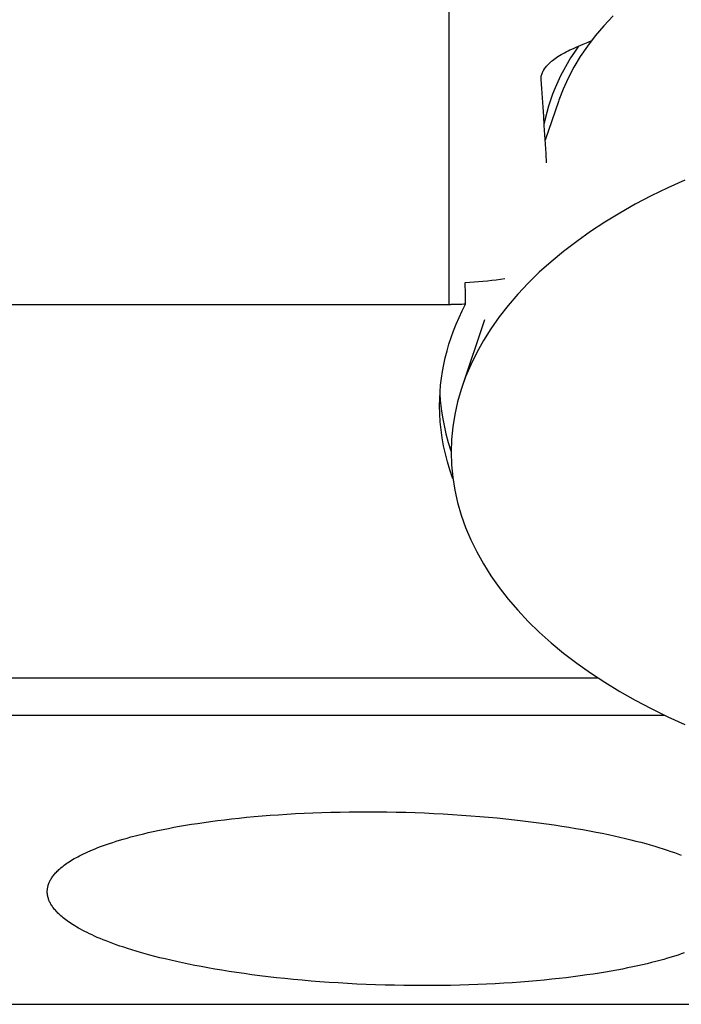
# Model space of a CAD drawing. Units: millimetres. Extents: x 0 to 420, y 0 to 297.
# Drawn here: x 158 to 164, y 214 to 222 of the extents above; entities that cross this region are included whole.
import ezdxf

# ---------------------------------------------------------------- set-up
doc = ezdxf.new("R2010")
doc.units = ezdxf.units.MM
doc.header["$LTSCALE"] = 23.1
doc.layers.add('607299103-000_CL', color=7, linetype='CONTINUOUS')
doc.layers.add('607426856-000_CL', color=7, linetype='CONTINUOUS')

msp = doc.modelspace()

# ---------------------------------------------------------------- linework, layer by layer
at = {"layer": '607299103-000_CL', "color": 7, "linetype": 'CONTINUOUS'}
for p, q in [((162.663, 221.5821), (162.5492, 221.245)), ((162.0224, 219.685), (161.8272, 219.1069))]:
    msp.add_line(p, q, dxfattribs=at)
for points in [[(163.1393, 222.3264), (163.0587, 222.2404), (162.9841, 222.1526), (162.9155, 222.063), (162.8531, 221.972), (162.7971, 221.8795), (162.7473, 221.7857), (162.7041, 221.6909), (162.6675, 221.5951), (162.663, 221.5821)], [(163.7625, 220.8994), (163.6143, 220.8326), (163.4703, 220.7625), (163.3305, 220.689), (163.1958, 220.6128), (163.0662, 220.5337), (162.9417, 220.4518), (162.8226, 220.3673), (162.7087, 220.2801), (162.6003, 220.1902), (162.4978, 220.0983), (162.4014, 220.0042), (162.311, 219.9081), (162.2268, 219.8101), (162.1488, 219.7102), (162.0771, 219.6084), (162.0121, 219.5054), (161.9537, 219.401), (161.9019, 219.2954), (161.8569, 219.1888), (161.8272, 219.1069)], [(161.8272, 219.1069), (161.8188, 219.0813), (161.7874, 218.9728), (161.763, 218.8638), (161.7455, 218.7546), (161.7351, 218.6449), (161.7315, 218.5348)], [(161.7315, 218.5348), (161.7351, 218.4247), (161.7455, 218.315), (161.763, 218.2057), (161.7874, 218.0968), (161.8188, 217.9883), (161.8569, 217.8807), (161.9019, 217.7741), (161.9537, 217.6685), (162.0121, 217.5642), (162.0771, 217.4611), (162.1488, 217.3594), (162.2268, 217.2595), (162.311, 217.1615), (162.4014, 217.0653), (162.4978, 216.9713), (162.6003, 216.8793), (162.7087, 216.7895), (162.8226, 216.7022), (162.9417, 216.6177), (163.0662, 216.5358), (163.1958, 216.4568), (163.3305, 216.3805), (163.4703, 216.3071), (163.6143, 216.2369), (163.7625, 216.1701)]]:
    msp.add_lwpolyline(points, dxfattribs=at)
at = {"layer": '607426856-000_CL', "color": 9, "linetype": 'CONTINUOUS'}
for p, q in [((161.7118, 227.4812), (161.7118, 219.8177)), ((163.0126, 216.5711), (157.7315, 216.5711)), ((157.7315, 216.2495), (163.5884, 216.2495))]:
    msp.add_line(p, q, dxfattribs=at)
at = {"layer": '607426856-000_CL', "color": 7, "linetype": 'CONTINUOUS'}
for p, q in [((161.8562, 219.9055), (161.8549, 220.011)), ((161.857, 219.8208), (161.8562, 219.9055)), ((156.7315, 219.8177), (161.728, 219.8177)), ((161.6345, 219.0372), (161.6377, 218.9862)), ((161.7297, 218.5482), (161.7318, 218.5424)), ((157.7315, 213.7377), (167.2309, 213.7377))]:
    msp.add_line(p, q, dxfattribs=at)
for points in [[(162.8371, 222.062), (162.8796, 222.0797), (162.9212, 222.0979), (162.9538, 222.113)], [(162.5359, 221.8553), (162.5371, 221.8574), (162.5423, 221.8655), (162.548, 221.8736), (162.5543, 221.8818), (162.5611, 221.89), (162.5684, 221.8982), (162.5763, 221.9065), (162.5848, 221.9148), (162.5938, 221.9231), (162.6033, 221.9314), (162.6135, 221.9398), (162.6241, 221.9481), (162.6354, 221.9565), (162.6472, 221.9648), (162.6597, 221.9731), (162.6727, 221.9814), (162.6863, 221.9896), (162.7005, 221.9978), (162.7154, 222.006), (162.7309, 222.0141), (162.747, 222.0222), (162.7638, 222.0302), (162.7813, 222.0383), (162.7993, 222.0462), (162.8179, 222.0541), (162.8371, 222.062)], [(162.5132, 221.7735), (162.513, 221.7807), (162.5132, 221.788), (162.5139, 221.7954), (162.5151, 221.8028), (162.5168, 221.8104), (162.519, 221.818), (162.5216, 221.8257), (162.5247, 221.8335), (162.5284, 221.8414), (162.5325, 221.8494), (162.5359, 221.8553)], [(162.5605, 221.048), (162.5559, 221.1298), (162.5512, 221.2113), (162.5463, 221.2925), (162.5412, 221.3734), (162.5359, 221.4541), (162.5305, 221.5344), (162.5249, 221.6144), (162.5191, 221.6941), (162.5132, 221.7735)], [(161.8549, 220.011), (161.8934, 220.0128), (161.9318, 220.0151), (161.9701, 220.0178), (162.0083, 220.0209), (162.0464, 220.0245), (162.0844, 220.0285), (162.1222, 220.033), (162.1599, 220.0378), (162.1974, 220.0431)], [(161.6315, 218.9393), (161.6325, 218.999), (161.6356, 219.0586), (161.6406, 219.1181), (161.6477, 219.1776), (161.6568, 219.237), (161.6678, 219.2963), (161.6809, 219.3555), (161.696, 219.4145), (161.7131, 219.4733), (161.7322, 219.5318), (161.7532, 219.5902), (161.7762, 219.6483), (161.8012, 219.7061), (161.8281, 219.7636), (161.857, 219.8208)], [(161.857, 219.8208), (161.8409, 219.8201), (161.8248, 219.8196), (161.8087, 219.8191), (161.7925, 219.8186), (161.7764, 219.8183), (161.7603, 219.818), (161.7441, 219.8178), (161.728, 219.8177)], [(161.7471, 218.3051), (161.7438, 218.3138), (161.7203, 218.3824), (161.6996, 218.4513), (161.6815, 218.5205), (161.6663, 218.5899), (161.6538, 218.6596), (161.6441, 218.7293), (161.6371, 218.7992), (161.6329, 218.8692), (161.6315, 218.9393)], [(161.6377, 218.9862), (161.6454, 218.9128), (161.6561, 218.8394), (161.6699, 218.7662), (161.6868, 218.6933), (161.7067, 218.6206), (161.7297, 218.5482)], [(158.7644, 215.1358), (158.7924, 215.1451), (158.8216, 215.1544), (158.8521, 215.1638), (158.8837, 215.1732), (158.9165, 215.1826), (158.9507, 215.192), (158.9862, 215.2014), (159.0231, 215.2108), (159.0614, 215.2202), (159.1012, 215.2296), (159.1424, 215.2389), (159.1853, 215.2482), (159.2297, 215.2573), (159.2756, 215.2665), (159.3232, 215.2755), (159.3724, 215.2843), (159.4232, 215.2931), (159.4756, 215.3017), (159.5298, 215.3101), (159.5855, 215.3183), (159.6429, 215.3263), (159.7021, 215.3341), (159.7628, 215.3416), (159.8252, 215.3488), (159.8893, 215.3558), (159.955, 215.3624), (160.0222, 215.3687), (160.0909, 215.3746), (160.1611, 215.3801), (160.2327, 215.3853), (160.3056, 215.39), (160.3798, 215.3943), (160.4552, 215.3981), (160.5317, 215.4014), (160.6094, 215.4043), (160.6879, 215.4066), (160.7672, 215.4084), (160.8474, 215.4097), (160.9281, 215.4105), (161.0093, 215.4107), (161.091, 215.4103), (161.1729, 215.4094), (161.2549, 215.408), (161.3371, 215.406), (161.419, 215.4034), (161.5007, 215.4003), (161.5822, 215.3966), (161.6631, 215.3924), (161.7435, 215.3877), (161.8232, 215.3825), (161.9021, 215.3768), (161.9801, 215.3707), (162.0571, 215.364), (162.133, 215.3569), (162.2077, 215.3494), (162.2812, 215.3415), (162.3533, 215.3333), (162.424, 215.3246), (162.4933, 215.3157), (162.5611, 215.3064), (162.6273, 215.2968), (162.6919, 215.287), (162.7549, 215.2769), (162.8162, 215.2667), (162.8759, 215.2562), (162.9338, 215.2455), (162.9901, 215.2347), (163.0446, 215.2238), (163.0975, 215.2128), (163.1487, 215.2016), (163.1982, 215.1904), (163.2461, 215.1792), (163.2923, 215.1679), (163.3369, 215.1565), (163.38, 215.1452), (163.4216, 215.1338), (163.4615, 215.1225), (163.5001, 215.1112), (163.5372, 215.0999), (163.5728, 215.0887), (163.6071, 215.0775), (163.6401, 215.0664), (163.6717, 215.0554), (163.7021, 215.0445), (163.7312, 215.0336)], [(163.7304, 214.1749), (163.7024, 214.1656), (163.6732, 214.1562), (163.6428, 214.1468), (163.6111, 214.1375), (163.5783, 214.128), (163.5441, 214.1186), (163.5086, 214.1092), (163.4718, 214.0998), (163.4334, 214.0904), (163.3936, 214.0811), (163.3524, 214.0718), (163.3096, 214.0625), (163.2651, 214.0533), (163.2192, 214.0442), (163.1716, 214.0352), (163.1224, 214.0263), (163.0716, 214.0176), (163.0192, 214.009), (162.965, 214.0006), (162.9093, 213.9924), (162.8519, 213.9844), (162.7927, 213.9766), (162.732, 213.9691), (162.6696, 213.9618), (162.6055, 213.9549), (162.5398, 213.9483), (162.4726, 213.942), (162.4039, 213.9361), (162.3337, 213.9305), (162.2621, 213.9254), (162.1892, 213.9207), (162.115, 213.9164), (162.0396, 213.9126), (161.9631, 213.9092), (161.8854, 213.9064), (161.807, 213.9041), (161.7276, 213.9022), (161.6474, 213.9009), (161.5667, 213.9002), (161.4855, 213.9), (161.4038, 213.9003), (161.3219, 213.9012), (161.2399, 213.9027), (161.1577, 213.9047), (161.0758, 213.9073), (160.9941, 213.9104), (160.9126, 213.914), (160.8317, 213.9182), (160.7513, 213.9229), (160.6716, 213.9281), (160.5927, 213.9338), (160.5147, 213.94), (160.4377, 213.9467), (160.3618, 213.9537), (160.2871, 213.9612), (160.2136, 213.9691), (160.1415, 213.9774), (160.0708, 213.986), (160.0015, 213.995), (159.9337, 214.0043), (159.8675, 214.0138), (159.8029, 214.0237), (159.7399, 214.0337), (159.6786, 214.044), (159.6189, 214.0545), (159.561, 214.0651), (159.5047, 214.0759), (159.4502, 214.0869), (159.3973, 214.0979), (159.3461, 214.109), (159.2966, 214.1202), (159.2487, 214.1315), (159.2025, 214.1428), (159.1579, 214.1541), (159.1148, 214.1655), (159.0732, 214.1768), (159.0333, 214.1882), (158.9947, 214.1995), (158.9576, 214.2107), (158.922, 214.2219), (158.8877, 214.2331), (158.8547, 214.2442), (158.8231, 214.2552), (158.7927, 214.2662), (158.7636, 214.2771), (158.7357, 214.2879), (158.7088, 214.2985), (158.6832, 214.3091), (158.6586, 214.3196), (158.6351, 214.33), (158.6125, 214.3402), (158.591, 214.3504), (158.5704, 214.3604), (158.5506, 214.3703), (158.5318, 214.3801), (158.5138, 214.3898), (158.4965, 214.3994), (158.4801, 214.4089), (158.4644, 214.4183), (158.4494, 214.4275), (158.4351, 214.4367), (158.4215, 214.4457), (158.4084, 214.4547), (158.3961, 214.4635), (158.3843, 214.4722), (158.373, 214.4809), (158.3624, 214.4894), (158.3522, 214.4978), (158.3426, 214.5062), (158.3334, 214.5144), (158.3247, 214.5226), (158.3165, 214.5307), (158.3087, 214.5387), (158.3014, 214.5466), (158.2944, 214.5544), (158.2878, 214.5622), (158.2817, 214.5699), (158.2758, 214.5775), (158.2704, 214.585), (158.2653, 214.5925), (158.2605, 214.6), (158.2561, 214.6073), (158.252, 214.6146), (158.2481, 214.6219), (158.2446, 214.6291), (158.2414, 214.6363), (158.2385, 214.6434), (158.2359, 214.6505), (158.2335, 214.6575), (158.2314, 214.6645), (158.2296, 214.6715), (158.228, 214.6785), (158.2267, 214.6854), (158.2257, 214.6923), (158.2249, 214.6991), (158.2243, 214.706), (158.224, 214.7128), (158.224, 214.7197), (158.2242, 214.7265), (158.2247, 214.7333), (158.2254, 214.7401), (158.2263, 214.7469), (158.2275, 214.7537), (158.229, 214.7605), (158.2307, 214.7673), (158.2327, 214.7741), (158.2349, 214.781), (158.2374, 214.7878), (158.2401, 214.7947), (158.2431, 214.8015), (158.2464, 214.8084), (158.25, 214.8154), (158.2539, 214.8223), (158.258, 214.8293), (158.2625, 214.8363), (158.2672, 214.8433), (158.2723, 214.8504), (158.2777, 214.8575), (158.2835, 214.8647), (158.2895, 214.8719), (158.296, 214.8792), (158.3028, 214.8865), (158.31, 214.8938), (158.3175, 214.9012), (158.3255, 214.9087), (158.3339, 214.9162), (158.3427, 214.9238), (158.352, 214.9314), (158.3617, 214.9391), (158.3719, 214.9469), (158.3826, 214.9548), (158.3939, 214.9627), (158.4056, 214.9706), (158.418, 214.9787), (158.4309, 214.9868), (158.4444, 214.995), (158.4585, 215.0033), (158.4733, 215.0116), (158.4887, 215.02), (158.5049, 215.0285), (158.5218, 215.0371), (158.5394, 215.0457), (158.5579, 215.0544), (158.5771, 215.0632), (158.5972, 215.072), (158.6182, 215.081), (158.6401, 215.0899), (158.6629, 215.099), (158.6867, 215.1081), (158.7116, 215.1173), (158.7375, 215.1265), (158.7644, 215.1358)], [(163.7573, 214.1842), (163.7304, 214.1749)]]:
    msp.add_lwpolyline(points, dxfattribs=at)
at = {"layer": '607426856-000_CL', "color": 9, "linetype": 'CONTINUOUS'}
msp.add_lwpolyline([(162.8371, 222.062), (162.8024, 222.0115), (162.7696, 221.9606), (162.7387, 221.9093), (162.7097, 221.8576), (162.6826, 221.8056), (162.6576, 221.7532), (162.6344, 221.7005), (162.6133, 221.6475), (162.5941, 221.5942), (162.5769, 221.5407), (162.5617, 221.487), (162.5486, 221.4331), (162.54, 221.3916)], dxfattribs=at)

doc.saveas('drawing.dxf')
